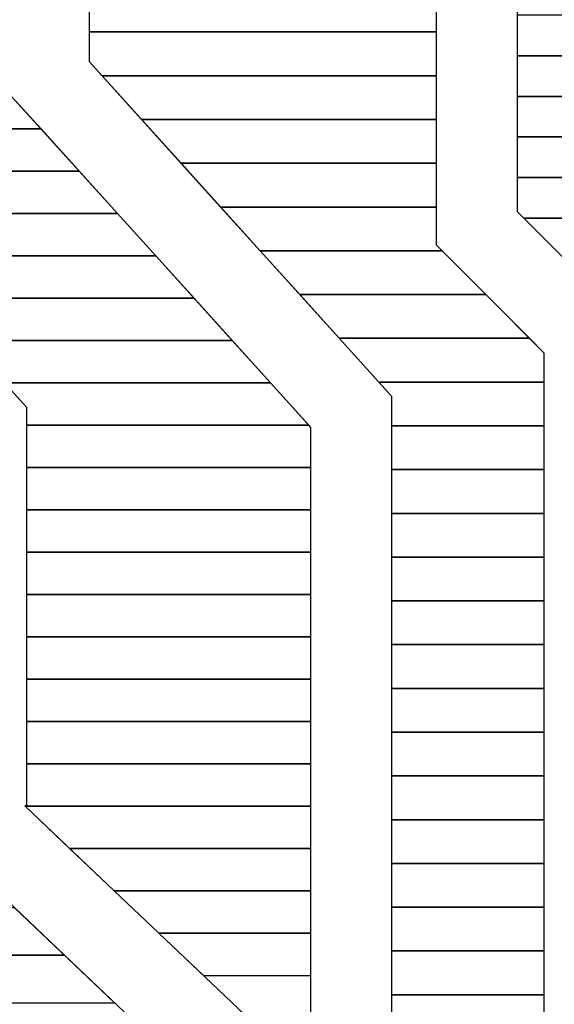
# Model space of a CAD drawing. Units: millimetres. Extents: x -29916 to 224645, y -40410 to 114030.
# Drawn here: x 152748 to 152853, y 89976 to 90171 of the extents above; entities that cross this region are included whole.
import ezdxf

# ---------------------------------------------------------------- set-up
doc = ezdxf.new("R2010")
doc.units = ezdxf.units.MM
doc.header["$LTSCALE"] = 1000
doc.layers.add('layer 1', color=7, linetype='Continuous')
doc.layers.add('材质标注', color=146, linetype='Continuous')

# ---------------------------------------------------------------- blocks, each defined once
blk = doc.blocks.new('LinkSeeBox')
at = {"layer": 'layer 1', "color": 7}
for points, knots in [([(3075.02, 2578.1), (3075.02, 2578.1), (3180.41, 2578.1), (3180.41, 2578.1), (3180.41, 2578.1), (3180.41, 2578.1), (3180.41, 2551.56), (3180.41, 2551.56), (3180.41, 2551.56), (3180.41, 2551.56), (3075.02, 2551.56), (3075.02, 2551.56), (3075.02, 2551.56), (3075.02, 2551.56), (3075.02, 2578.1), (3075.02, 2578.1)], [0, 0, 0, 0, 0.2, 0.2, 0.2, 0.2, 0.4, 0.4, 0.4, 0.4, 0.6, 0.6, 0.6, 0.6, 1, 1, 1, 1]), ([(3204.97, 2568.97), (3204.97, 2568.97), (3310.39, 2568.97), (3310.39, 2568.97), (3310.39, 2568.97), (3310.39, 2568.97), (3310.39, 2544.35), (3310.39, 2544.35), (3310.39, 2544.35), (3310.39, 2544.35), (3204.97, 2544.35), (3204.97, 2544.35), (3204.97, 2544.35), (3204.97, 2544.35), (3204.97, 2568.97), (3204.97, 2568.97)], [0, 0, 0, 0, 0.2, 0.2, 0.2, 0.2, 0.4, 0.4, 0.4, 0.4, 0.6, 0.6, 0.6, 0.6, 1, 1, 1, 1]), ([(3075.02, 2564.83), (3075.02, 2564.83), (3180.41, 2564.83), (3180.41, 2564.83), (3180.41, 2564.83), (3180.41, 2564.83), (3180.41, 2538.29), (3180.41, 2538.29), (3180.41, 2538.29), (3180.41, 2538.29), (3078.92, 2538.29), (3078.92, 2538.29), (3078.92, 2538.29), (3078.92, 2538.29), (3075.02, 2542.6), (3075.02, 2542.6), (3075.02, 2542.6), (3075.02, 2542.6), (3075.02, 2564.83), (3075.02, 2564.83)], [0, 0, 0, 0, 0.166667, 0.166667, 0.166667, 0.166667, 0.333333, 0.333333, 0.333333, 0.333333, 0.5, 0.5, 0.5, 0.5, 0.666667, 0.666667, 0.666667, 0.666667, 1, 1, 1, 1]), ([(3204.97, 2556.66), (3204.97, 2556.66), (3310.39, 2556.66), (3310.39, 2556.66), (3310.39, 2556.66), (3310.39, 2556.66), (3310.39, 2532.04), (3310.39, 2532.04), (3310.39, 2532.04), (3310.39, 2532.04), (3204.97, 2532.04), (3204.97, 2532.04), (3204.97, 2532.04), (3204.97, 2532.04), (3204.97, 2556.66), (3204.97, 2556.66)], [0, 0, 0, 0, 0.2, 0.2, 0.2, 0.2, 0.4, 0.4, 0.4, 0.4, 0.6, 0.6, 0.6, 0.6, 1, 1, 1, 1]), ([(3075.02, 2551.56), (3075.02, 2551.56), (3180.41, 2551.56), (3180.41, 2551.56), (3180.41, 2551.56), (3180.41, 2551.56), (3180.41, 2525.01), (3180.41, 2525.01), (3180.41, 2525.01), (3180.41, 2525.01), (3090.92, 2525.01), (3090.92, 2525.01), (3090.92, 2525.01), (3090.92, 2525.01), (3075.02, 2542.6), (3075.02, 2542.6), (3075.02, 2542.6), (3075.02, 2542.6), (3075.02, 2551.56), (3075.02, 2551.56)], [0, 0, 0, 0, 0.166667, 0.166667, 0.166667, 0.166667, 0.333333, 0.333333, 0.333333, 0.333333, 0.5, 0.5, 0.5, 0.5, 0.666667, 0.666667, 0.666667, 0.666667, 1, 1, 1, 1]), ([(2989.67, 2547.81), (2989.67, 2547.81), (3050.46, 2547.81), (3050.46, 2547.81), (3050.46, 2547.81), (3050.46, 2547.81), (3050.46, 2533.14), (3050.46, 2533.14), (3050.46, 2533.14), (3050.46, 2533.14), (3060.41, 2522.14), (3060.41, 2522.14), (3060.41, 2522.14), (3060.41, 2522.14), (2979.58, 2522.14), (2979.58, 2522.14), (2979.58, 2522.14), (2979.58, 2522.14), (2978.95, 2522.83), (2978.95, 2522.83), (2978.95, 2522.83), (2984.72, 2529.77), (2988.57, 2538.37), (2989.67, 2547.81)], [0, 0, 0, 0, 0.142857, 0.142857, 0.142857, 0.142857, 0.285714, 0.285714, 0.285714, 0.285714, 0.428571, 0.428571, 0.428571, 0.428571, 0.571429, 0.571429, 0.571429, 0.571429, 0.714286, 0.714286, 0.714286, 0.714286, 1, 1, 1, 1]), ([(3204.97, 2544.35), (3204.97, 2544.35), (3310.39, 2544.35), (3310.39, 2544.35), (3310.39, 2544.35), (3310.39, 2544.35), (3310.39, 2519.73), (3310.39, 2519.73), (3310.39, 2519.73), (3310.39, 2519.73), (3204.97, 2519.73), (3204.97, 2519.73), (3204.97, 2519.73), (3204.97, 2519.73), (3204.97, 2544.35), (3204.97, 2544.35)], [0, 0, 0, 0, 0.2, 0.2, 0.2, 0.2, 0.4, 0.4, 0.4, 0.4, 0.6, 0.6, 0.6, 0.6, 1, 1, 1, 1]), ([(3078.92, 2538.29), (3078.92, 2538.29), (3180.41, 2538.29), (3180.41, 2538.29), (3180.41, 2538.29), (3180.41, 2538.29), (3180.41, 2511.74), (3180.41, 2511.74), (3180.41, 2511.74), (3180.41, 2511.74), (3102.93, 2511.74), (3102.93, 2511.74), (3102.93, 2511.74), (3102.93, 2511.74), (3078.92, 2538.29), (3078.92, 2538.29)], [0, 0, 0, 0, 0.2, 0.2, 0.2, 0.2, 0.4, 0.4, 0.4, 0.4, 0.6, 0.6, 0.6, 0.6, 1, 1, 1, 1]), ([(2986.32, 2534.97), (2986.32, 2534.97), (3050.46, 2534.97), (3050.46, 2534.97), (3050.46, 2534.97), (3050.46, 2534.97), (3050.46, 2533.14), (3050.46, 2533.14), (3050.46, 2533.14), (3050.46, 2533.14), (3072.02, 2509.3), (3072.02, 2509.3), (3072.02, 2509.3), (3072.02, 2509.3), (2991.21, 2509.3), (2991.21, 2509.3), (2991.21, 2509.3), (2991.21, 2509.3), (2978.95, 2522.83), (2978.95, 2522.83), (2978.95, 2522.83), (2981.97, 2526.46), (2984.47, 2530.55), (2986.32, 2534.97)], [0, 0, 0, 0, 0.142857, 0.142857, 0.142857, 0.142857, 0.285714, 0.285714, 0.285714, 0.285714, 0.428571, 0.428571, 0.428571, 0.428571, 0.571429, 0.571429, 0.571429, 0.571429, 0.714286, 0.714286, 0.714286, 0.714286, 1, 1, 1, 1]), ([(3204.97, 2532.04), (3204.97, 2532.04), (3310.39, 2532.04), (3310.39, 2532.04), (3310.39, 2532.04), (3310.39, 2532.04), (3310.39, 2507.42), (3310.39, 2507.42), (3310.39, 2507.42), (3310.39, 2507.42), (3204.97, 2507.42), (3204.97, 2507.42), (3204.97, 2507.42), (3204.97, 2507.42), (3204.97, 2532.04), (3204.97, 2532.04)], [0, 0, 0, 0, 0.2, 0.2, 0.2, 0.2, 0.4, 0.4, 0.4, 0.4, 0.6, 0.6, 0.6, 0.6, 1, 1, 1, 1]), ([(3090.92, 2525.01), (3090.92, 2525.01), (3180.41, 2525.01), (3180.41, 2525.01), (3180.41, 2525.01), (3180.41, 2525.01), (3180.41, 2498.47), (3180.41, 2498.47), (3180.41, 2498.47), (3180.41, 2498.47), (3114.93, 2498.47), (3114.93, 2498.47), (3114.93, 2498.47), (3114.93, 2498.47), (3090.92, 2525.01), (3090.92, 2525.01)], [0, 0, 0, 0, 0.2, 0.2, 0.2, 0.2, 0.4, 0.4, 0.4, 0.4, 0.6, 0.6, 0.6, 0.6, 1, 1, 1, 1]), ([(2979.58, 2522.14), (2979.58, 2522.14), (3060.41, 2522.14), (3060.41, 2522.14), (3060.41, 2522.14), (3060.41, 2522.14), (3083.63, 2496.46), (3083.63, 2496.46), (3083.63, 2496.46), (3083.63, 2496.46), (3002.83, 2496.46), (3002.83, 2496.46), (3002.83, 2496.46), (3002.83, 2496.46), (2979.58, 2522.14), (2979.58, 2522.14)], [0, 0, 0, 0, 0.2, 0.2, 0.2, 0.2, 0.4, 0.4, 0.4, 0.4, 0.6, 0.6, 0.6, 0.6, 1, 1, 1, 1]), ([(3204.97, 2519.73), (3204.97, 2519.73), (3310.39, 2519.73), (3310.39, 2519.73), (3310.39, 2519.73), (3310.39, 2519.73), (3310.39, 2495.1), (3310.39, 2495.1), (3310.39, 2495.1), (3310.39, 2495.1), (3206.97, 2495.1), (3206.97, 2495.1), (3206.97, 2495.1), (3206.97, 2495.1), (3204.97, 2497.1), (3204.97, 2497.1), (3204.97, 2497.1), (3204.97, 2497.1), (3204.97, 2519.73), (3204.97, 2519.73)], [0, 0, 0, 0, 0.166667, 0.166667, 0.166667, 0.166667, 0.333333, 0.333333, 0.333333, 0.333333, 0.5, 0.5, 0.5, 0.5, 0.666667, 0.666667, 0.666667, 0.666667, 1, 1, 1, 1]), ([(3102.93, 2511.74), (3102.93, 2511.74), (3180.41, 2511.74), (3180.41, 2511.74), (3180.41, 2511.74), (3180.41, 2511.74), (3180.41, 2486.93), (3180.41, 2486.93), (3180.41, 2486.93), (3180.41, 2486.93), (3182.15, 2485.2), (3182.15, 2485.2), (3182.15, 2485.2), (3182.15, 2485.2), (3126.94, 2485.2), (3126.94, 2485.2), (3126.94, 2485.2), (3126.94, 2485.2), (3102.93, 2511.74), (3102.93, 2511.74)], [0, 0, 0, 0, 0.166667, 0.166667, 0.166667, 0.166667, 0.333333, 0.333333, 0.333333, 0.333333, 0.5, 0.5, 0.5, 0.5, 0.666667, 0.666667, 0.666667, 0.666667, 1, 1, 1, 1]), ([(2991.21, 2509.3), (2991.21, 2509.3), (3072.02, 2509.3), (3072.02, 2509.3), (3072.02, 2509.3), (3072.02, 2509.3), (3095.24, 2483.62), (3095.24, 2483.62), (3095.24, 2483.62), (3095.24, 2483.62), (3014.46, 2483.62), (3014.46, 2483.62), (3014.46, 2483.62), (3014.46, 2483.62), (2991.21, 2509.3), (2991.21, 2509.3)], [0, 0, 0, 0, 0.2, 0.2, 0.2, 0.2, 0.4, 0.4, 0.4, 0.4, 0.6, 0.6, 0.6, 0.6, 1, 1, 1, 1]), ([(3204.97, 2507.42), (3204.97, 2507.42), (3310.39, 2507.42), (3310.39, 2507.42), (3310.39, 2507.42), (3310.39, 2507.42), (3310.39, 2482.79), (3310.39, 2482.79), (3310.39, 2482.79), (3310.39, 2482.79), (3219.28, 2482.79), (3219.28, 2482.79), (3219.28, 2482.79), (3219.28, 2482.79), (3204.97, 2497.1), (3204.97, 2497.1), (3204.97, 2497.1), (3204.97, 2497.1), (3204.97, 2507.42), (3204.97, 2507.42)], [0, 0, 0, 0, 0.166667, 0.166667, 0.166667, 0.166667, 0.333333, 0.333333, 0.333333, 0.333333, 0.5, 0.5, 0.5, 0.5, 0.666667, 0.666667, 0.666667, 0.666667, 1, 1, 1, 1]), ([(3114.93, 2498.47), (3114.93, 2498.47), (3180.41, 2498.47), (3180.41, 2498.47), (3180.41, 2498.47), (3180.41, 2498.47), (3180.41, 2486.93), (3180.41, 2486.93), (3180.41, 2486.93), (3180.41, 2486.93), (3195.42, 2471.92), (3195.42, 2471.92), (3195.42, 2471.92), (3195.42, 2471.92), (3138.94, 2471.92), (3138.94, 2471.92), (3138.94, 2471.92), (3138.94, 2471.92), (3114.93, 2498.47), (3114.93, 2498.47)], [0, 0, 0, 0, 0.166667, 0.166667, 0.166667, 0.166667, 0.333333, 0.333333, 0.333333, 0.333333, 0.5, 0.5, 0.5, 0.5, 0.666667, 0.666667, 0.666667, 0.666667, 1, 1, 1, 1]), ([(3002.83, 2496.46), (3002.83, 2496.46), (3083.63, 2496.46), (3083.63, 2496.46), (3083.63, 2496.46), (3083.63, 2496.46), (3106.85, 2470.79), (3106.85, 2470.79), (3106.85, 2470.79), (3106.85, 2470.79), (3026.09, 2470.79), (3026.09, 2470.79), (3026.09, 2470.79), (3026.09, 2470.79), (3002.83, 2496.46), (3002.83, 2496.46)], [0, 0, 0, 0, 0.2, 0.2, 0.2, 0.2, 0.4, 0.4, 0.4, 0.4, 0.6, 0.6, 0.6, 0.6, 1, 1, 1, 1]), ([(3206.97, 2495.1), (3206.97, 2495.1), (3310.39, 2495.1), (3310.39, 2495.1), (3310.39, 2495.1), (3310.39, 2495.1), (3310.39, 2470.48), (3310.39, 2470.48), (3310.39, 2470.48), (3310.39, 2470.48), (3231.59, 2470.48), (3231.59, 2470.48), (3231.59, 2470.48), (3231.59, 2470.48), (3206.97, 2495.1), (3206.97, 2495.1)], [0, 0, 0, 0, 0.2, 0.2, 0.2, 0.2, 0.4, 0.4, 0.4, 0.4, 0.6, 0.6, 0.6, 0.6, 1, 1, 1, 1]), ([(3126.94, 2485.2), (3126.94, 2485.2), (3182.15, 2485.2), (3182.15, 2485.2), (3182.15, 2485.2), (3182.15, 2485.2), (3208.69, 2458.65), (3208.69, 2458.65), (3208.69, 2458.65), (3208.69, 2458.65), (3150.94, 2458.65), (3150.94, 2458.65), (3150.94, 2458.65), (3150.94, 2458.65), (3126.94, 2485.2), (3126.94, 2485.2)], [0, 0, 0, 0, 0.2, 0.2, 0.2, 0.2, 0.4, 0.4, 0.4, 0.4, 0.6, 0.6, 0.6, 0.6, 1, 1, 1, 1]), ([(3014.46, 2483.62), (3014.46, 2483.62), (3095.24, 2483.62), (3095.24, 2483.62), (3095.24, 2483.62), (3095.24, 2483.62), (3118.46, 2457.95), (3118.46, 2457.95), (3118.46, 2457.95), (3118.46, 2457.95), (3037.72, 2457.95), (3037.72, 2457.95), (3037.72, 2457.95), (3037.72, 2457.95), (3014.46, 2483.62), (3014.46, 2483.62)], [0, 0, 0, 0, 0.2, 0.2, 0.2, 0.2, 0.4, 0.4, 0.4, 0.4, 0.6, 0.6, 0.6, 0.6, 1, 1, 1, 1]), ([(3026.09, 2470.79), (3026.09, 2470.79), (3106.85, 2470.79), (3106.85, 2470.79), (3106.85, 2470.79), (3106.85, 2470.79), (3130.07, 2445.11), (3130.07, 2445.11), (3130.07, 2445.11), (3130.07, 2445.11), (3049.34, 2445.11), (3049.34, 2445.11), (3049.34, 2445.11), (3049.34, 2445.11), (3026.09, 2470.79), (3026.09, 2470.79)], [0, 0, 0, 0, 0.2, 0.2, 0.2, 0.2, 0.4, 0.4, 0.4, 0.4, 0.6, 0.6, 0.6, 0.6, 1, 1, 1, 1]), ([(3138.94, 2471.92), (3138.94, 2471.92), (3195.42, 2471.92), (3195.42, 2471.92), (3195.42, 2471.92), (3195.42, 2471.92), (3213.16, 2454.19), (3213.16, 2454.19), (3213.16, 2454.19), (3213.16, 2454.19), (3213.16, 2445.38), (3213.16, 2445.38), (3213.16, 2445.38), (3213.16, 2445.38), (3162.95, 2445.38), (3162.95, 2445.38), (3162.95, 2445.38), (3162.95, 2445.38), (3138.94, 2471.92), (3138.94, 2471.92)], [0, 0, 0, 0, 0.166667, 0.166667, 0.166667, 0.166667, 0.333333, 0.333333, 0.333333, 0.333333, 0.5, 0.5, 0.5, 0.5, 0.666667, 0.666667, 0.666667, 0.666667, 1, 1, 1, 1]), ([(3037.72, 2457.95), (3037.72, 2457.95), (3118.46, 2457.95), (3118.46, 2457.95), (3118.46, 2457.95), (3118.46, 2457.95), (3141.68, 2432.27), (3141.68, 2432.27), (3141.68, 2432.27), (3141.68, 2432.27), (3055.96, 2432.27), (3055.96, 2432.27), (3055.96, 2432.27), (3055.96, 2432.27), (3055.96, 2437.8), (3055.96, 2437.8), (3055.96, 2437.8), (3055.96, 2437.8), (3037.72, 2457.95), (3037.72, 2457.95)], [0, 0, 0, 0, 0.166667, 0.166667, 0.166667, 0.166667, 0.333333, 0.333333, 0.333333, 0.333333, 0.5, 0.5, 0.5, 0.5, 0.666667, 0.666667, 0.666667, 0.666667, 1, 1, 1, 1]), ([(3150.94, 2458.65), (3150.94, 2458.65), (3208.69, 2458.65), (3208.69, 2458.65), (3208.69, 2458.65), (3208.69, 2458.65), (3213.16, 2454.19), (3213.16, 2454.19), (3213.16, 2454.19), (3213.16, 2454.19), (3213.16, 2432.11), (3213.16, 2432.11), (3213.16, 2432.11), (3213.16, 2432.11), (3166.84, 2432.11), (3166.84, 2432.11), (3166.84, 2432.11), (3166.84, 2432.11), (3166.84, 2441.07), (3166.84, 2441.07), (3166.84, 2441.07), (3166.84, 2441.07), (3150.94, 2458.65), (3150.94, 2458.65)], [0, 0, 0, 0, 0.142857, 0.142857, 0.142857, 0.142857, 0.285714, 0.285714, 0.285714, 0.285714, 0.428571, 0.428571, 0.428571, 0.428571, 0.571429, 0.571429, 0.571429, 0.571429, 0.714286, 0.714286, 0.714286, 0.714286, 1, 1, 1, 1]), ([(3049.34, 2445.11), (3049.34, 2445.11), (3130.07, 2445.11), (3130.07, 2445.11), (3130.07, 2445.11), (3130.07, 2445.11), (3142.28, 2431.61), (3142.28, 2431.61), (3142.28, 2431.61), (3142.28, 2431.61), (3142.28, 2419.43), (3142.28, 2419.43), (3142.28, 2419.43), (3142.28, 2419.43), (3055.96, 2419.43), (3055.96, 2419.43), (3055.96, 2419.43), (3055.96, 2419.43), (3055.96, 2437.8), (3055.96, 2437.8), (3055.96, 2437.8), (3055.96, 2437.8), (3049.34, 2445.11), (3049.34, 2445.11)], [0, 0, 0, 0, 0.142857, 0.142857, 0.142857, 0.142857, 0.285714, 0.285714, 0.285714, 0.285714, 0.428571, 0.428571, 0.428571, 0.428571, 0.571429, 0.571429, 0.571429, 0.571429, 0.714286, 0.714286, 0.714286, 0.714286, 1, 1, 1, 1]), ([(3162.95, 2445.38), (3162.95, 2445.38), (3213.16, 2445.38), (3213.16, 2445.38), (3213.16, 2445.38), (3213.16, 2445.38), (3213.16, 2418.83), (3213.16, 2418.83), (3213.16, 2418.83), (3213.16, 2418.83), (3166.84, 2418.83), (3166.84, 2418.83), (3166.84, 2418.83), (3166.84, 2418.83), (3166.84, 2441.07), (3166.84, 2441.07), (3166.84, 2441.07), (3166.84, 2441.07), (3162.95, 2445.38), (3162.95, 2445.38)], [0, 0, 0, 0, 0.166667, 0.166667, 0.166667, 0.166667, 0.333333, 0.333333, 0.333333, 0.333333, 0.5, 0.5, 0.5, 0.5, 0.666667, 0.666667, 0.666667, 0.666667, 1, 1, 1, 1]), ([(3055.96, 2432.27), (3055.96, 2432.27), (3141.68, 2432.27), (3141.68, 2432.27), (3141.68, 2432.27), (3141.68, 2432.27), (3142.28, 2431.61), (3142.28, 2431.61), (3142.28, 2431.61), (3142.28, 2431.61), (3142.28, 2406.6), (3142.28, 2406.6), (3142.28, 2406.6), (3142.28, 2406.6), (3055.96, 2406.6), (3055.96, 2406.6), (3055.96, 2406.6), (3055.96, 2406.6), (3055.96, 2432.27), (3055.96, 2432.27)], [0, 0, 0, 0, 0.166667, 0.166667, 0.166667, 0.166667, 0.333333, 0.333333, 0.333333, 0.333333, 0.5, 0.5, 0.5, 0.5, 0.666667, 0.666667, 0.666667, 0.666667, 1, 1, 1, 1]), ([(3166.84, 2432.11), (3166.84, 2432.11), (3213.16, 2432.11), (3213.16, 2432.11), (3213.16, 2432.11), (3213.16, 2432.11), (3213.16, 2405.56), (3213.16, 2405.56), (3213.16, 2405.56), (3213.16, 2405.56), (3166.84, 2405.56), (3166.84, 2405.56), (3166.84, 2405.56), (3166.84, 2405.56), (3166.84, 2432.11), (3166.84, 2432.11)], [0, 0, 0, 0, 0.2, 0.2, 0.2, 0.2, 0.4, 0.4, 0.4, 0.4, 0.6, 0.6, 0.6, 0.6, 1, 1, 1, 1]), ([(3055.96, 2419.43), (3055.96, 2419.43), (3142.28, 2419.43), (3142.28, 2419.43), (3142.28, 2419.43), (3142.28, 2419.43), (3142.28, 2393.76), (3142.28, 2393.76), (3142.28, 2393.76), (3142.28, 2393.76), (3055.96, 2393.76), (3055.96, 2393.76), (3055.96, 2393.76), (3055.96, 2393.76), (3055.96, 2419.43), (3055.96, 2419.43)], [0, 0, 0, 0, 0.2, 0.2, 0.2, 0.2, 0.4, 0.4, 0.4, 0.4, 0.6, 0.6, 0.6, 0.6, 1, 1, 1, 1]), ([(3166.84, 2418.83), (3166.84, 2418.83), (3213.16, 2418.83), (3213.16, 2418.83), (3213.16, 2418.83), (3213.16, 2418.83), (3213.16, 2392.29), (3213.16, 2392.29), (3213.16, 2392.29), (3213.16, 2392.29), (3166.84, 2392.29), (3166.84, 2392.29), (3166.84, 2392.29), (3166.84, 2392.29), (3166.84, 2418.83), (3166.84, 2418.83)], [0, 0, 0, 0, 0.2, 0.2, 0.2, 0.2, 0.4, 0.4, 0.4, 0.4, 0.6, 0.6, 0.6, 0.6, 1, 1, 1, 1]), ([(3055.96, 2406.6), (3055.96, 2406.6), (3142.28, 2406.6), (3142.28, 2406.6), (3142.28, 2406.6), (3142.28, 2406.6), (3142.28, 2380.92), (3142.28, 2380.92), (3142.28, 2380.92), (3142.28, 2380.92), (3055.96, 2380.92), (3055.96, 2380.92), (3055.96, 2380.92), (3055.96, 2380.92), (3055.96, 2406.6), (3055.96, 2406.6)], [0, 0, 0, 0, 0.2, 0.2, 0.2, 0.2, 0.4, 0.4, 0.4, 0.4, 0.6, 0.6, 0.6, 0.6, 1, 1, 1, 1]), ([(3166.84, 2405.56), (3166.84, 2405.56), (3213.16, 2405.56), (3213.16, 2405.56), (3213.16, 2405.56), (3213.16, 2405.56), (3213.16, 2379.02), (3213.16, 2379.02), (3213.16, 2379.02), (3213.16, 2379.02), (3166.84, 2379.02), (3166.84, 2379.02), (3166.84, 2379.02), (3166.84, 2379.02), (3166.84, 2405.56), (3166.84, 2405.56)], [0, 0, 0, 0, 0.2, 0.2, 0.2, 0.2, 0.4, 0.4, 0.4, 0.4, 0.6, 0.6, 0.6, 0.6, 1, 1, 1, 1]), ([(3055.96, 2393.76), (3055.96, 2393.76), (3142.28, 2393.76), (3142.28, 2393.76), (3142.28, 2393.76), (3142.28, 2393.76), (3142.28, 2368.08), (3142.28, 2368.08), (3142.28, 2368.08), (3142.28, 2368.08), (3055.96, 2368.08), (3055.96, 2368.08), (3055.96, 2368.08), (3055.96, 2368.08), (3055.96, 2393.76), (3055.96, 2393.76)], [0, 0, 0, 0, 0.2, 0.2, 0.2, 0.2, 0.4, 0.4, 0.4, 0.4, 0.6, 0.6, 0.6, 0.6, 1, 1, 1, 1]), ([(3166.84, 2392.29), (3166.84, 2392.29), (3213.16, 2392.29), (3213.16, 2392.29), (3213.16, 2392.29), (3213.16, 2392.29), (3213.16, 2365.74), (3213.16, 2365.74), (3213.16, 2365.74), (3213.16, 2365.74), (3166.84, 2365.74), (3166.84, 2365.74), (3166.84, 2365.74), (3166.84, 2365.74), (3166.84, 2392.29), (3166.84, 2392.29)], [0, 0, 0, 0, 0.2, 0.2, 0.2, 0.2, 0.4, 0.4, 0.4, 0.4, 0.6, 0.6, 0.6, 0.6, 1, 1, 1, 1]), ([(3055.96, 2380.92), (3055.96, 2380.92), (3142.28, 2380.92), (3142.28, 2380.92), (3142.28, 2380.92), (3142.28, 2380.92), (3142.28, 2355.25), (3142.28, 2355.25), (3142.28, 2355.25), (3142.28, 2355.25), (3055.96, 2355.25), (3055.96, 2355.25), (3055.96, 2355.25), (3055.96, 2355.25), (3055.96, 2380.92), (3055.96, 2380.92)], [0, 0, 0, 0, 0.2, 0.2, 0.2, 0.2, 0.4, 0.4, 0.4, 0.4, 0.6, 0.6, 0.6, 0.6, 1, 1, 1, 1]), ([(3166.84, 2379.02), (3166.84, 2379.02), (3213.16, 2379.02), (3213.16, 2379.02), (3213.16, 2379.02), (3213.16, 2379.02), (3213.16, 2352.47), (3213.16, 2352.47), (3213.16, 2352.47), (3213.16, 2352.47), (3166.84, 2352.47), (3166.84, 2352.47), (3166.84, 2352.47), (3166.84, 2352.47), (3166.84, 2379.02), (3166.84, 2379.02)], [0, 0, 0, 0, 0.2, 0.2, 0.2, 0.2, 0.4, 0.4, 0.4, 0.4, 0.6, 0.6, 0.6, 0.6, 1, 1, 1, 1]), ([(3055.96, 2368.08), (3055.96, 2368.08), (3142.28, 2368.08), (3142.28, 2368.08), (3142.28, 2368.08), (3142.28, 2368.08), (3142.28, 2342.41), (3142.28, 2342.41), (3142.28, 2342.41), (3142.28, 2342.41), (3055.96, 2342.41), (3055.96, 2342.41), (3055.96, 2342.41), (3055.96, 2342.41), (3055.96, 2368.08), (3055.96, 2368.08)], [0, 0, 0, 0, 0.2, 0.2, 0.2, 0.2, 0.4, 0.4, 0.4, 0.4, 0.6, 0.6, 0.6, 0.6, 1, 1, 1, 1]), ([(3166.84, 2365.74), (3166.84, 2365.74), (3213.16, 2365.74), (3213.16, 2365.74), (3213.16, 2365.74), (3213.16, 2365.74), (3213.16, 2339.2), (3213.16, 2339.2), (3213.16, 2339.2), (3213.16, 2339.2), (3166.84, 2339.2), (3166.84, 2339.2), (3166.84, 2339.2), (3166.84, 2339.2), (3166.84, 2365.74), (3166.84, 2365.74)], [0, 0, 0, 0, 0.2, 0.2, 0.2, 0.2, 0.4, 0.4, 0.4, 0.4, 0.6, 0.6, 0.6, 0.6, 1, 1, 1, 1]), ([(3055.96, 2355.25), (3055.96, 2355.25), (3142.28, 2355.25), (3142.28, 2355.25), (3142.28, 2355.25), (3142.28, 2355.25), (3142.28, 2329.57), (3142.28, 2329.57), (3142.28, 2329.57), (3142.28, 2329.57), (3055.96, 2329.57), (3055.96, 2329.57), (3055.96, 2329.57), (3055.96, 2329.57), (3055.96, 2355.25), (3055.96, 2355.25)], [0, 0, 0, 0, 0.2, 0.2, 0.2, 0.2, 0.4, 0.4, 0.4, 0.4, 0.6, 0.6, 0.6, 0.6, 1, 1, 1, 1]), ([(3166.84, 2352.47), (3166.84, 2352.47), (3213.16, 2352.47), (3213.16, 2352.47), (3213.16, 2352.47), (3213.16, 2352.47), (3213.16, 2325.92), (3213.16, 2325.92), (3213.16, 2325.92), (3213.16, 2325.92), (3166.84, 2325.92), (3166.84, 2325.92), (3166.84, 2325.92), (3166.84, 2325.92), (3166.84, 2352.47), (3166.84, 2352.47)], [0, 0, 0, 0, 0.2, 0.2, 0.2, 0.2, 0.4, 0.4, 0.4, 0.4, 0.6, 0.6, 0.6, 0.6, 1, 1, 1, 1]), ([(3055.96, 2342.41), (3055.96, 2342.41), (3142.28, 2342.41), (3142.28, 2342.41), (3142.28, 2342.41), (3142.28, 2342.41), (3142.28, 2316.73), (3142.28, 2316.73), (3142.28, 2316.73), (3142.28, 2316.73), (3055.54, 2316.73), (3055.54, 2316.73), (3055.54, 2316.73), (3055.54, 2316.73), (3055.46, 2316.81), (3055.46, 2316.81), (3055.46, 2316.81), (3055.46, 2316.81), (3055.96, 2316.81), (3055.96, 2316.81), (3055.96, 2316.81), (3055.96, 2316.81), (3055.96, 2342.41), (3055.96, 2342.41)], [0, 0, 0, 0, 0.142857, 0.142857, 0.142857, 0.142857, 0.285714, 0.285714, 0.285714, 0.285714, 0.428571, 0.428571, 0.428571, 0.428571, 0.571429, 0.571429, 0.571429, 0.571429, 0.714286, 0.714286, 0.714286, 0.714286, 1, 1, 1, 1]), ([(3166.84, 2339.2), (3166.84, 2339.2), (3213.16, 2339.2), (3213.16, 2339.2), (3213.16, 2339.2), (3213.16, 2339.2), (3213.16, 2312.65), (3213.16, 2312.65), (3213.16, 2312.65), (3213.16, 2312.65), (3166.84, 2312.65), (3166.84, 2312.65), (3166.84, 2312.65), (3166.84, 2312.65), (3166.84, 2339.2), (3166.84, 2339.2)], [0, 0, 0, 0, 0.2, 0.2, 0.2, 0.2, 0.4, 0.4, 0.4, 0.4, 0.6, 0.6, 0.6, 0.6, 1, 1, 1, 1]), ([(3055.96, 2329.57), (3055.96, 2329.57), (3142.28, 2329.57), (3142.28, 2329.57), (3142.28, 2329.57), (3142.28, 2329.57), (3142.28, 2303.89), (3142.28, 2303.89), (3142.28, 2303.89), (3142.28, 2303.89), (3069.08, 2303.89), (3069.08, 2303.89), (3069.08, 2303.89), (3069.08, 2303.89), (3055.46, 2316.81), (3055.46, 2316.81), (3055.46, 2316.81), (3055.46, 2316.81), (3055.96, 2316.81), (3055.96, 2316.81), (3055.96, 2316.81), (3055.96, 2316.81), (3055.96, 2329.57), (3055.96, 2329.57)], [0, 0, 0, 0, 0.142857, 0.142857, 0.142857, 0.142857, 0.285714, 0.285714, 0.285714, 0.285714, 0.428571, 0.428571, 0.428571, 0.428571, 0.571429, 0.571429, 0.571429, 0.571429, 0.714286, 0.714286, 0.714286, 0.714286, 1, 1, 1, 1]), ([(3166.84, 2325.92), (3166.84, 2325.92), (3213.16, 2325.92), (3213.16, 2325.92), (3213.16, 2325.92), (3213.16, 2325.92), (3213.16, 2299.38), (3213.16, 2299.38), (3213.16, 2299.38), (3213.16, 2299.38), (3166.84, 2299.38), (3166.84, 2299.38), (3166.84, 2299.38), (3166.84, 2299.38), (3166.84, 2325.92), (3166.84, 2325.92)], [0, 0, 0, 0, 0.2, 0.2, 0.2, 0.2, 0.4, 0.4, 0.4, 0.4, 0.6, 0.6, 0.6, 0.6, 1, 1, 1, 1]), ([(3055.54, 2316.73), (3055.54, 2316.73), (3142.28, 2316.73), (3142.28, 2316.73), (3142.28, 2316.73), (3142.28, 2316.73), (3142.28, 2291.06), (3142.28, 2291.06), (3142.28, 2291.06), (3142.28, 2291.06), (3082.61, 2291.06), (3082.61, 2291.06), (3082.61, 2291.06), (3082.61, 2291.06), (3055.54, 2316.73), (3055.54, 2316.73)], [0, 0, 0, 0, 0.2, 0.2, 0.2, 0.2, 0.4, 0.4, 0.4, 0.4, 0.6, 0.6, 0.6, 0.6, 1, 1, 1, 1]), ([(3166.84, 2312.65), (3166.84, 2312.65), (3213.16, 2312.65), (3213.16, 2312.65), (3213.16, 2312.65), (3213.16, 2312.65), (3213.16, 2286.11), (3213.16, 2286.11), (3213.16, 2286.11), (3213.16, 2286.11), (3166.84, 2286.11), (3166.84, 2286.11), (3166.84, 2286.11), (3166.84, 2286.11), (3166.84, 2312.65), (3166.84, 2312.65)], [0, 0, 0, 0, 0.2, 0.2, 0.2, 0.2, 0.4, 0.4, 0.4, 0.4, 0.6, 0.6, 0.6, 0.6, 1, 1, 1, 1]), ([(3069.08, 2303.89), (3069.08, 2303.89), (3142.28, 2303.89), (3142.28, 2303.89), (3142.28, 2303.89), (3142.28, 2303.89), (3142.28, 2278.22), (3142.28, 2278.22), (3142.28, 2278.22), (3142.28, 2278.22), (3096.14, 2278.22), (3096.14, 2278.22), (3096.14, 2278.22), (3096.14, 2278.22), (3069.08, 2303.89), (3069.08, 2303.89)], [0, 0, 0, 0, 0.2, 0.2, 0.2, 0.2, 0.4, 0.4, 0.4, 0.4, 0.6, 0.6, 0.6, 0.6, 1, 1, 1, 1]), ([(2763.89, 2300.24), (2763.89, 2300.24), (3037.24, 2300.24), (3037.24, 2300.24), (3037.24, 2300.24), (3037.24, 2300.24), (3067.53, 2271.51), (3067.53, 2271.51), (3067.53, 2271.51), (3067.53, 2271.51), (3001.4, 2271.51), (3001.4, 2271.51), (3001.4, 2271.51), (3001.4, 2271.51), (2971.62, 2299.75), (2971.62, 2299.75), (2971.62, 2299.75), (2971.62, 2299.75), (2768.3, 2299.75), (2768.3, 2299.75), (2768.3, 2299.75), (2766.79, 2299.75), (2765.32, 2299.92), (2763.89, 2300.24)], [0, 0, 0, 0, 0.142857, 0.142857, 0.142857, 0.142857, 0.285714, 0.285714, 0.285714, 0.285714, 0.428571, 0.428571, 0.428571, 0.428571, 0.571429, 0.571429, 0.571429, 0.571429, 0.714286, 0.714286, 0.714286, 0.714286, 1, 1, 1, 1]), ([(3166.84, 2299.38), (3166.84, 2299.38), (3213.16, 2299.38), (3213.16, 2299.38), (3213.16, 2299.38), (3213.16, 2299.38), (3213.16, 2272.83), (3213.16, 2272.83), (3213.16, 2272.83), (3213.16, 2272.83), (3166.84, 2272.83), (3166.84, 2272.83), (3166.84, 2272.83), (3166.84, 2272.83), (3166.84, 2299.38), (3166.84, 2299.38)], [0, 0, 0, 0, 0.2, 0.2, 0.2, 0.2, 0.4, 0.4, 0.4, 0.4, 0.6, 0.6, 0.6, 0.6, 1, 1, 1, 1]), ([(3082.61, 2291.06), (3082.61, 2291.06), (3142.28, 2291.06), (3142.28, 2291.06), (3142.28, 2291.06), (3142.28, 2291.06), (3142.28, 2265.38), (3142.28, 2265.38), (3142.28, 2265.38), (3142.28, 2265.38), (3109.68, 2265.38), (3109.68, 2265.38), (3109.68, 2265.38), (3109.68, 2265.38), (3082.61, 2291.06), (3082.61, 2291.06)], [0, 0, 0, 0, 0.2, 0.2, 0.2, 0.2, 0.4, 0.4, 0.4, 0.4, 0.6, 0.6, 0.6, 0.6, 1, 1, 1, 1]), ([(2986.26, 2285.87), (2986.26, 2285.87), (3052.39, 2285.87), (3052.39, 2285.87), (3052.39, 2285.87), (3052.39, 2285.87), (3082.68, 2257.14), (3082.68, 2257.14), (3082.68, 2257.14), (3082.68, 2257.14), (3016.55, 2257.14), (3016.55, 2257.14), (3016.55, 2257.14), (3016.55, 2257.14), (2986.26, 2285.87), (2986.26, 2285.87)], [0, 0, 0, 0, 0.2, 0.2, 0.2, 0.2, 0.4, 0.4, 0.4, 0.4, 0.6, 0.6, 0.6, 0.6, 1, 1, 1, 1]), ([(3166.84, 2286.11), (3166.84, 2286.11), (3213.16, 2286.11), (3213.16, 2286.11), (3213.16, 2286.11), (3213.16, 2286.11), (3213.16, 2259.56), (3213.16, 2259.56), (3213.16, 2259.56), (3213.16, 2259.56), (3166.84, 2259.56), (3166.84, 2259.56), (3166.84, 2259.56), (3166.84, 2259.56), (3166.84, 2286.11), (3166.84, 2286.11)], [0, 0, 0, 0, 0.2, 0.2, 0.2, 0.2, 0.4, 0.4, 0.4, 0.4, 0.6, 0.6, 0.6, 0.6, 1, 1, 1, 1]), ([(3096.14, 2278.22), (3096.14, 2278.22), (3142.28, 2278.22), (3142.28, 2278.22), (3142.28, 2278.22), (3142.28, 2278.22), (3142.28, 2234.45), (3142.28, 2234.45), (3142.28, 2234.45), (3142.28, 2234.45), (3096.14, 2278.22), (3096.14, 2278.22)], [0, 0, 0, 0, 0.25, 0.25, 0.25, 0.25, 0.5, 0.5, 0.5, 0.5, 1, 1, 1, 1]), ([(3078.89, 2164.17), (3078.89, 2164.17), (3078.89, 1940), (3078.89, 1940), (3078.89, 1940), (3078.89, 1940), (3050.23, 1940), (3050.23, 1940), (3050.23, 1940), (3050.23, 1940), (3050.23, 2081.02), (3050.23, 2081.02), (3050.23, 2081.02), (3050.23, 2081.02), (2956.9, 2181.67), (2956.9, 2181.67), (2956.9, 2181.67), (2956.9, 2181.67), (2826.84, 2181.67), (2826.84, 2181.67), (2826.84, 2181.67), (2812.25, 2181.67), (2798.96, 2189.73), (2791.88, 2202.49), (2791.88, 2202.49), (2787.57, 2210.27), (2783.48, 2218.19), (2779.64, 2226.24), (2779.64, 2226.24), (2768.81, 2248.94), (2785.46, 2275.19), (2810.61, 2275.19), (2810.61, 2275.19), (2810.61, 2275.19), (2961.83, 2275.19), (2961.83, 2275.19), (2961.83, 2275.19), (2961.83, 2275.19), (3078.89, 2164.17), (3078.89, 2164.17)], [0, 0, 0, 0, 0.090909, 0.090909, 0.090909, 0.090909, 0.181818, 0.181818, 0.181818, 0.181818, 0.272727, 0.272727, 0.272727, 0.272727, 0.363636, 0.363636, 0.363636, 0.363636, 0.454545, 0.454545, 0.454545, 0.454545, 0.545455, 0.545455, 0.545455, 0.545455, 0.636364, 0.636364, 0.636364, 0.636364, 0.727273, 0.727273, 0.727273, 0.727273, 0.818182, 0.818182, 0.818182, 0.818182, 1, 1, 1, 1]), ([(3166.84, 2272.83), (3166.84, 2272.83), (3213.16, 2272.83), (3213.16, 2272.83), (3213.16, 2272.83), (3213.16, 2272.83), (3213.16, 2246.29), (3213.16, 2246.29), (3213.16, 2246.29), (3213.16, 2246.29), (3166.84, 2246.29), (3166.84, 2246.29), (3166.84, 2246.29), (3166.84, 2246.29), (3166.84, 2272.83), (3166.84, 2272.83)], [0, 0, 0, 0, 0.2, 0.2, 0.2, 0.2, 0.4, 0.4, 0.4, 0.4, 0.6, 0.6, 0.6, 0.6, 1, 1, 1, 1]), ([(3001.4, 2271.51), (3001.4, 2271.51), (3067.53, 2271.51), (3067.53, 2271.51), (3067.53, 2271.51), (3067.53, 2271.51), (3142.28, 2200.6), (3142.28, 2200.6), (3142.28, 2200.6), (3142.28, 2200.6), (3142.28, 1940), (3142.28, 1940), (3142.28, 1940), (3142.28, 1940), (3103.45, 1940), (3103.45, 1940), (3103.45, 1940), (3103.45, 1940), (3103.45, 2174.72), (3103.45, 2174.72), (3103.45, 2174.72), (3103.45, 2174.72), (3001.4, 2271.51), (3001.4, 2271.51)], [0, 0, 0, 0, 0.142857, 0.142857, 0.142857, 0.142857, 0.285714, 0.285714, 0.285714, 0.285714, 0.428571, 0.428571, 0.428571, 0.428571, 0.571429, 0.571429, 0.571429, 0.571429, 0.714286, 0.714286, 0.714286, 0.714286, 1, 1, 1, 1]), ([(3166.84, 2259.56), (3166.84, 2259.56), (3213.16, 2259.56), (3213.16, 2259.56), (3213.16, 2259.56), (3213.16, 2259.56), (3213.16, 2233.02), (3213.16, 2233.02), (3213.16, 2233.02), (3213.16, 2233.02), (3166.84, 2233.02), (3166.84, 2233.02), (3166.84, 2233.02), (3166.84, 2233.02), (3166.84, 2259.56), (3166.84, 2259.56)], [0, 0, 0, 0, 0.2, 0.2, 0.2, 0.2, 0.4, 0.4, 0.4, 0.4, 0.6, 0.6, 0.6, 0.6, 1, 1, 1, 1])]:
    blk.add_open_spline(points, degree=3, knots=knots, dxfattribs=at)

msp = doc.modelspace()

# ---------------------------------------------------------------- block references
at = {"layer": '材质标注', "xscale": 0.65, "yscale": 0.65, "zscale": 0.65}
msp.add_blockref('LinkSeeBox', (150762.82, 88509.62), dxfattribs=at)

doc.saveas('drawing.dxf')
